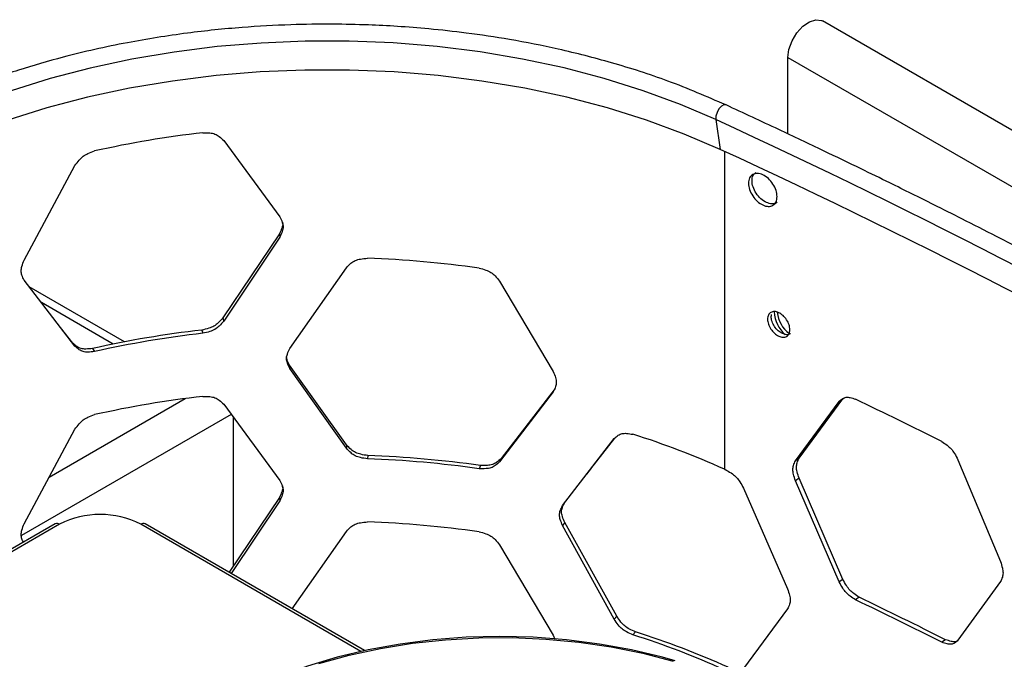
# Model space of a CAD drawing. Units: inches. Extents: x 227 to 353, y 181 to 277.
# Drawn here: x 324 to 328, y 245 to 248 of the extents above; entities that cross this region are included whole.
import ezdxf

# ---------------------------------------------------------------- set-up
doc = ezdxf.new("R2010")
doc.units = ezdxf.units.IN
doc.header["$MEASUREMENT"] = 0

msp = doc.modelspace()

# ---------------------------------------------------------------- linework, layer by layer
at = {"color": 7, "linetype": 'Continuous', "lineweight": 25}
for p, q in [((332.537809, 245.394793), (327.526816, 248.287578)), ((327.360488, 248.11199), (332.371481, 245.219205)), ((327.360488, 247.744795), (327.360488, 248.11199)), ((327.014163, 247.813414), (327.034972, 247.66991)), ((324.64846, 247.712545), (324.918012, 247.345304)), ((323.689027, 247.137988), (323.933449, 247.59193)), ((324.915968, 247.264728), (324.643995, 246.860266)), ((324.918012, 247.248862), (324.64846, 246.844567)), ((324.915968, 247.264728), (324.918012, 247.248862)), ((324.966547, 246.713335), (325.237976, 247.101331)), ((323.933449, 246.723952), (323.689027, 247.041545)), ((325.974346, 247.036401), (326.232247, 246.601731)), ((324.171967, 246.745006), (323.713601, 247.009615)), ((324.643995, 246.860266), (324.64846, 246.844567)), ((323.922568, 246.738569), (323.870655, 246.805294)), ((324.542904, 246.801472), (324.548266, 246.785866)), ((323.922568, 246.738569), (323.933449, 246.723952)), ((324.017619, 246.712861), (324.027655, 246.698044)), ((324.964937, 246.632775), (324.966547, 246.616893)), ((325.238801, 246.249255), (324.964937, 246.632775)), ((325.237976, 246.233353), (324.966547, 246.616893)), ((326.241996, 246.520169), (325.981782, 246.183742)), ((326.232247, 246.505289), (325.974346, 246.168423)), ((327.414367, 246.185468), (327.62493, 246.471032)), ((327.62493, 246.471032), (327.607308, 246.4588)), ((327.62493, 246.471032), (327.628833, 246.474184)), ((324.64846, 246.444882), (324.918012, 246.077641)), ((327.396929, 246.173148), (327.607308, 246.4588)), ((324.69423, 246.382524), (324.69423, 245.667309)), ((323.689027, 245.870324), (323.933449, 246.324267)), ((326.277606, 245.957759), (326.52529, 246.279391)), ((326.413812, 246.134485), (326.528947, 246.282401)), ((325.238801, 246.249255), (325.237976, 246.233353)), ((325.341429, 246.198277), (325.33969, 246.182399)), ((325.981782, 246.183742), (325.974346, 246.168423)), ((327.414367, 246.185468), (327.396929, 246.173148)), ((328.178019, 246.178104), (328.382658, 245.688334)), ((325.882405, 246.150575), (325.875854, 246.135122)), ((326.393794, 246.108624), (326.416286, 246.137667)), ((327.414367, 246.089026), (327.396929, 246.076706)), ((327.62493, 245.603054), (327.414367, 246.089026)), ((327.146951, 246.041776), (327.359087, 245.557139)), ((327.607308, 245.590821), (327.396929, 246.076706)), ((324.915968, 245.997065), (324.673853, 245.637006)), ((324.915968, 245.997065), (324.918012, 245.981198)), ((324.918012, 245.981198), (324.684451, 245.630889)), ((323.838699, 245.869821), (322.224045, 244.937701)), ((323.859761, 245.867733), (322.245107, 244.935613)), ((325.326002, 245.26053), (324.270566, 245.86982)), ((326.287762, 245.876106), (326.277606, 245.861316)), ((326.52529, 245.411415), (326.277606, 245.861316)), ((326.537667, 245.425629), (326.287762, 245.876104)), ((324.977692, 245.461603), (325.237976, 245.833668)), ((325.974346, 245.768738), (326.232247, 245.334066)), ((327.62493, 245.603054), (327.607308, 245.590821)), ((328.382658, 245.591891), (328.178019, 245.310126)), ((327.703502, 245.516989), (327.685811, 245.504789)), ((326.537667, 245.425629), (326.52529, 245.411415)), ((327.359087, 245.460696), (327.146951, 245.173799)), ((326.232247, 245.334066), (326.239616, 245.315145)), ((326.62868, 245.349891), (326.615493, 245.335923)), ((328.118931, 245.312666), (328.100879, 245.300645))]:
    msp.add_line(p, q, dxfattribs=at)
at = {"color": 8, "linetype": 'Continuous', "lineweight": 25}
for p, q in [((327.055692, 247.660344), (327.055692, 246.131995)), ((324.117389, 246.734248), (323.772135, 246.933558)), ((323.80992, 246.094846), (324.463593, 246.472203)), ((324.684588, 246.395661), (323.675657, 245.813218)), ((325.308133, 245.256599), (324.249504, 245.867733))]:
    msp.add_line(p, q, dxfattribs=at)
at = {"color": 7, "linetype": 'Continuous', "lineweight": 25, "flags": 128}
for points in [[(327.360488, 248.11199), (327.365659, 248.151144), (327.380623, 248.192111), (327.403792, 248.230541), (327.432705, 248.262363), (327.464296, 248.28419), (327.495211, 248.293713), (327.522168, 248.289919), (327.526816, 248.287578)], [(327.014163, 247.813414), (326.843667, 247.886505), (326.664623, 247.952432), (326.477929, 248.010862), (326.284527, 248.061501), (326.085391, 248.104094), (325.881525, 248.138428), (325.673952, 248.164329), (325.463721, 248.181666), (325.25189, 248.190351), (325.039524, 248.190343), (324.827695, 248.181639), (324.617468, 248.164286), (324.409903, 248.138369), (324.206044, 248.104019), (324.006918, 248.06141), (323.813529, 248.010754), (323.626849, 247.95231), (323.447819, 247.886369), (323.277341, 247.813264)], [(327.034972, 247.66991), (326.862591, 247.743816), (326.681562, 247.810476), (326.492802, 247.869559), (326.297256, 247.920764), (326.095915, 247.963834), (325.889787, 247.998553), (325.679914, 248.024745), (325.467354, 248.042279), (325.253171, 248.051065), (325.038451, 248.051061), (324.824271, 248.042266), (324.611711, 248.024724), (324.401841, 247.998524), (324.195718, 247.963797), (323.994381, 247.920718), (323.798842, 247.869505), (323.61009, 247.810416), (323.429069, 247.743747), (323.256697, 247.669836)], [(327.055692, 246.131995), (327.057108, 246.131346), (327.058523, 246.130696), (327.059939, 246.130047), (327.061356, 246.129398), (327.062771, 246.128748), (327.064187, 246.128099), (327.065604, 246.12745), (327.067018, 246.1268)], [(326.81816, 245.211288), (326.757227, 245.228482), (326.608146, 245.264132), (326.45425, 245.292143), (326.296709, 245.312306), (326.136725, 245.324465), (325.975513, 245.328527), (325.814302, 245.324464), (325.654317, 245.312305), (325.496776, 245.292143), (325.34288, 245.264131), (325.193798, 245.228482), (325.050666, 245.185469), (324.914571, 245.135417), (324.786552, 245.078708), (324.708774, 245.038828)], [(325.105405, 245.199222), (325.250856, 245.238866), (325.401673, 245.271146), (325.556739, 245.295822), (325.714904, 245.312711), (325.875, 245.321688), (326.035839, 245.322687), (326.196232, 245.315701), (326.354991, 245.30078), (326.51094, 245.278036), (326.662925, 245.247637), (326.80982, 245.209808)]]:
    msp.add_lwpolyline(points, dxfattribs=at)
at = {"color": 8, "linetype": 'Continuous', "lineweight": 25, "flags": 128}
msp.add_lwpolyline([(327.063231, 247.883726), (327.052925, 247.884239), (327.040846, 247.877503), (327.02919, 247.864582), (327.019927, 247.847657), (327.014619, 247.82958), (327.014163, 247.813414)], dxfattribs=at)
at = {"color": 7, "linetype": 'Continuous', "lineweight": 25}
for centre, radius, start, end in [((312.939143, 217.20512), 33.689373, 59.7718911, 65.3049777), ((325.101678, 242.882611), 4.899031, 96.486175, 102.663918), ((312.946023, 217.031502), 33.722553, 59.771678, 65.3048526), ((325.15246, 241.959498), 5.190696, 81.988972, 87.932877), ((327.448844, 246.8967), 0.154543, 182.98315, 229.195177), ((327.464182, 246.906098), 0.156441, 186.976184, 231.175183), ((325.101327, 241.889885), 4.94323, 96.486398, 102.66386), ((325.101678, 241.918193), 4.899031, 96.486175, 102.663918), ((325.101678, 241.614947), 4.899031, 96.486175, 102.663918), ((313.207367, 216.507468), 33.276585, 63.4122885, 64.2087229), ((325.488729, 242.69434), 3.777942, 65.495409, 72.647597), ((325.15246, 240.995081), 5.190696, 81.988972, 87.932877), ((325.152507, 240.964344), 5.237342, 81.988947, 87.932776), ((324.054632, 245.491637), 0.423584, 62.609334, 117.390526), ((323.847459, 245.850911), 0.02084, 53.823647, 114.856551), ((324.261844, 245.850518), 0.021181, 65.685874, 125.634996), ((325.15246, 240.691834), 5.190696, 81.988972, 87.932877), ((313.191196, 215.486252), 33.353444, 63.4126263, 64.2079178), ((313.207367, 215.543051), 33.276585, 63.4122885, 64.2087229), ((325.488729, 241.729921), 3.777942, 65.495409, 72.647597), ((325.491981, 241.711981), 3.811361, 65.494986, 72.64809)]:
    msp.add_arc(centre, radius, start, end, dxfattribs=at)
for points, knots in [([(327.063222, 247.883727), (326.971529, 247.923333), (326.796653, 247.998868), (326.523763, 248.086194), (326.26825, 248.151642), (326.033924, 248.197968), (325.825162, 248.229376), (325.644564, 248.249404), (325.487397, 248.261728), (325.333815, 248.269495), (325.16283, 248.273133), (324.960022, 248.270312), (324.725906, 248.25737), (324.462526, 248.230127), (324.173377, 248.183954), (323.902386, 248.122877), (323.656612, 248.051366), (323.438676, 247.975775), (323.299945, 247.914987), (323.228667, 247.883755)], [0, 0, 0, 0, 0.08278667, 0.15788915, 0.22531272, 0.28506151, 0.33713963, 0.38154995, 0.41829488, 0.45209622, 0.49331231, 0.5423134, 0.59910034, 0.66367603, 0.73604323, 0.81620582, 0.87399899, 0.93526293, 1, 1, 1, 1]), ([(329.957009, 246.379752), (329.846939, 246.443574), (329.63641, 246.565646), (329.329853, 246.737364), (329.04961, 246.890843), (328.796353, 247.026439), (328.571053, 247.144745), (328.374469, 247.2462), (328.208072, 247.330823), (328.072021, 247.399174), (327.956446, 247.456677), (327.839872, 247.514189), (327.698728, 247.583138), (327.520939, 247.668881), (327.304956, 247.771542), (327.147748, 247.8445), (327.063222, 247.883727)], [0, 0, 0, 0, 0.120121261, 0.229754401, 0.328899479, 0.417557174, 0.495727217, 0.563409761, 0.620604815, 0.666481248, 0.702285799, 0.738091325, 0.784556698, 0.844670057, 0.916484408, 1, 1, 1, 1]), ([(324.548266, 247.750284), (324.559498, 247.750379), (324.579427, 247.750549), (324.606913, 247.745165), (324.629149, 247.731499), (324.64144, 247.719436), (324.64846, 247.712545)], [0, 0, 0, 0, 0.2818142, 0.50006426, 0.71445088, 1, 1, 1, 1]), ([(323.933449, 247.59193), (323.939829, 247.601033), (323.951145, 247.617176), (323.972033, 247.63793), (323.998044, 247.652196), (324.016893, 247.658731), (324.027655, 247.662462)], [0, 0, 0, 0, 0.28197713, 0.50009652, 0.71457856, 1, 1, 1, 1]), ([(327.308887, 247.443082), (327.307981, 247.434), (327.306165, 247.415813), (327.289783, 247.399724), (327.267318, 247.393565), (327.24006, 247.40121), (327.21283, 247.418909), (327.190141, 247.446075), (327.174259, 247.477192), (327.169441, 247.507997), (327.174252, 247.534329), (327.190142, 247.550745), (327.212814, 247.556859), (327.240066, 247.54923), (327.267296, 247.531476), (327.289778, 247.504358), (327.30606, 247.472953), (327.307944, 247.453044), (327.308887, 247.443082)], [0, 0, 0, 0, 0.06239024, 0.12494075, 0.18750257, 0.24995807, 0.31249898, 0.37497297, 0.43753244, 0.49998256, 0.56258618, 0.62499, 0.68763069, 0.75000161, 0.81264573, 0.87501165, 0.9374551, 1, 1, 1, 1]), ([(327.308456, 247.416269), (327.307699, 247.415396), (327.302046, 247.40888), (327.284113, 247.406551), (327.257501, 247.413429), (327.23007, 247.431349), (327.207421, 247.45845), (327.191465, 247.48965), (327.186814, 247.520231), (327.190758, 247.545924), (327.201254, 247.554739), (327.206026, 247.558746)], [0, 0, 0, 0, 0.01936253, 0.14463389, 0.26972049, 0.39498008, 0.52007497, 0.6452989, 0.77027443, 0.89555713, 1, 1, 1, 1]), ([(324.930764, 247.321017), (324.931337, 247.318562), (324.933549, 247.309081), (324.927817, 247.28953), (324.920276, 247.273745), (324.915968, 247.264728)], [0, 0, 0, 0, 0.13033443, 0.5032801, 1, 1, 1, 1]), ([(324.918012, 247.345304), (324.922484, 247.336784), (324.930417, 247.321671), (324.935664, 247.297931), (324.930172, 247.273723), (324.922432, 247.257897), (324.918012, 247.248862)], [0, 0, 0, 0, 0.281932325, 0.500087689, 0.714570671, 1, 1, 1, 1]), ([(323.689027, 247.041545), (323.685083, 247.049022), (323.678087, 247.062283), (323.673476, 247.084771), (323.678302, 247.110288), (323.685129, 247.12792), (323.689027, 247.137988)], [0, 0, 0, 0, 0.28193465, 0.50005087, 0.71453223, 1, 1, 1, 1]), ([(325.237976, 247.101331), (325.244912, 247.108731), (325.257213, 247.121854), (325.279832, 247.137047), (325.307913, 247.144399), (325.328141, 247.145938), (325.33969, 247.146816)], [0, 0, 0, 0, 0.28197389, 0.50008588, 0.71457975, 1, 1, 1, 1]), ([(325.875854, 247.09954), (325.88696, 247.096779), (325.906668, 247.091881), (325.933693, 247.079531), (325.955489, 247.060234), (325.967491, 247.045066), (325.974346, 247.036401)], [0, 0, 0, 0, 0.281810881, 0.500077404, 0.714455056, 1, 1, 1, 1]), ([(327.369951, 246.803616), (327.369252, 246.796548), (327.367853, 246.782392), (327.355105, 246.769915), (327.337674, 246.765145), (327.316512, 246.771149), (327.295412, 246.784971), (327.277808, 246.806121), (327.265495, 246.830343), (327.261772, 246.854314), (327.265501, 246.87478), (327.277822, 246.887529), (327.29541, 246.892216), (327.316536, 246.886265), (327.337672, 246.87243), (327.355108, 246.851309), (327.36775, 246.826863), (327.369216, 246.811373), (327.369951, 246.803616)], [0, 0, 0, 0, 0.06240045, 0.1249853, 0.18764625, 0.24998416, 0.31259246, 0.37498945, 0.43756133, 0.49998927, 0.56266677, 0.6250004, 0.68760907, 0.75000593, 0.81259574, 0.87500316, 0.93740121, 1, 1, 1, 1]), ([(324.643995, 246.860266), (324.637084, 246.852075), (324.624817, 246.837536), (324.602307, 246.819558), (324.574417, 246.808535), (324.55436, 246.80404), (324.542904, 246.801472)], [0, 0, 0, 0, 0.28121259, 0.49912609, 0.71392594, 1, 1, 1, 1]), ([(324.64846, 246.844567), (324.641613, 246.836385), (324.629471, 246.821874), (324.607171, 246.803911), (324.579512, 246.792899), (324.559622, 246.788422), (324.548266, 246.785866)], [0, 0, 0, 0, 0.28198478, 0.50009349, 0.71458912, 1, 1, 1, 1]), ([(327.373532, 246.78548), (327.372949, 246.78481), (327.368553, 246.779756), (327.354653, 246.777965), (327.333983, 246.783378), (327.312752, 246.797352), (327.295087, 246.818522), (327.283058, 246.842546), (327.278922, 246.863619), (327.281565, 246.873494), (327.282507, 246.877015)], [0, 0, 0, 0, 0.02285806, 0.17236072, 0.32112893, 0.47054503, 0.61941566, 0.76865845, 0.91752109, 1, 1, 1, 1]), ([(324.017619, 246.712861), (324.006881, 246.711583), (323.987835, 246.709315), (323.96177, 246.711402), (323.940742, 246.722234), (323.929172, 246.732633), (323.922568, 246.738569)], [0, 0, 0, 0, 0.28246682, 0.50102484, 0.71521952, 1, 1, 1, 1]), ([(324.027655, 246.698044), (324.017011, 246.696788), (323.998123, 246.694558), (323.972275, 246.696706), (323.951446, 246.707591), (323.939991, 246.718004), (323.933449, 246.723952)], [0, 0, 0, 0, 0.281799672, 0.500066212, 0.714451043, 1, 1, 1, 1]), ([(324.966547, 246.616893), (324.96207, 246.625446), (324.954131, 246.640616), (324.948884, 246.664365), (324.954376, 246.688562), (324.962123, 246.704331), (324.966547, 246.713335)], [0, 0, 0, 0, 0.28193477, 0.50005124, 0.71453349, 1, 1, 1, 1]), ([(324.964937, 246.632775), (324.960114, 246.641293), (324.952734, 246.654328), (324.950711, 246.668683), (324.95001, 246.673657)], [0, 0, 0, 0, 0.65346878, 1, 1, 1, 1]), ([(326.232247, 246.601731), (326.236438, 246.592103), (326.243873, 246.575025), (326.24878, 246.549988), (326.243644, 246.527138), (326.236389, 246.51323), (326.232247, 246.505289)], [0, 0, 0, 0, 0.28193244, 0.50008785, 0.7145711, 1, 1, 1, 1]), ([(324.548266, 246.48262), (324.559498, 246.482716), (324.579427, 246.482886), (324.606913, 246.477501), (324.629149, 246.463836), (324.64144, 246.451772), (324.64846, 246.444882)], [0, 0, 0, 0, 0.2818142, 0.50006426, 0.71445088, 1, 1, 1, 1]), ([(327.607308, 246.4588), (327.612671, 246.463761), (327.622185, 246.472559), (327.639664, 246.47986), (327.661322, 246.477526), (327.67691, 246.472231), (327.685811, 246.469207)], [0, 0, 0, 0, 0.28193832, 0.50008153, 0.71455667, 1, 1, 1, 1]), ([(323.933449, 246.324267), (323.939829, 246.333369), (323.951145, 246.349512), (323.972033, 246.370266), (323.998044, 246.384533), (324.016893, 246.391067), (324.027655, 246.394798)], [0, 0, 0, 0, 0.28197713, 0.50009652, 0.71457856, 1, 1, 1, 1]), ([(326.52529, 246.279391), (326.531484, 246.285112), (326.542471, 246.295258), (326.562593, 246.304987), (326.587493, 246.305566), (326.605316, 246.302241), (326.615493, 246.300342)], [0, 0, 0, 0, 0.281973265, 0.500091249, 0.71458206, 1, 1, 1, 1]), ([(325.33969, 246.182399), (325.328267, 246.183963), (325.307998, 246.186737), (325.280095, 246.19576), (325.257539, 246.212189), (325.245087, 246.225659), (325.237976, 246.233353)], [0, 0, 0, 0, 0.2818089, 0.50006271, 0.71445654, 1, 1, 1, 1]), ([(325.341429, 246.198277), (325.329906, 246.199844), (325.309467, 246.202623), (325.281329, 246.21164), (325.258558, 246.22807), (325.24598, 246.241557), (325.238801, 246.249255)], [0, 0, 0, 0, 0.282469796, 0.501025218, 0.715217656, 1, 1, 1, 1]), ([(328.100879, 246.265063), (328.109551, 246.259552), (328.124934, 246.249777), (328.146084, 246.230908), (328.163188, 246.206402), (328.172629, 246.18839), (328.178019, 246.178104)], [0, 0, 0, 0, 0.28191174, 0.50008041, 0.7145273, 1, 1, 1, 1]), ([(325.981782, 246.183742), (325.975033, 246.177298), (325.963054, 246.165859), (325.940989, 246.153578), (325.913569, 246.149627), (325.893734, 246.150231), (325.882405, 246.150575)], [0, 0, 0, 0, 0.28120853, 0.49912583, 0.71391585, 1, 1, 1, 1]), ([(327.414367, 246.089026), (327.410878, 246.099377), (327.40469, 246.117736), (327.400596, 246.14362), (327.404878, 246.165601), (327.410918, 246.178247), (327.414367, 246.185468)], [0, 0, 0, 0, 0.28195511, 0.50005113, 0.71455236, 1, 1, 1, 1]), ([(325.974346, 246.168423), (325.967661, 246.161971), (325.955804, 246.150528), (325.933946, 246.138211), (325.906753, 246.134212), (325.887084, 246.134791), (325.875854, 246.135122)], [0, 0, 0, 0, 0.28197414, 0.50008827, 0.71457697, 1, 1, 1, 1]), ([(327.396929, 246.076706), (327.393443, 246.087056), (327.38726, 246.105413), (327.383169, 246.131293), (327.38745, 246.153277), (327.393484, 246.165927), (327.396929, 246.173148)], [0, 0, 0, 0, 0.2819442, 0.50005067, 0.7145615, 1, 1, 1, 1]), ([(327.067018, 246.1268), (327.076003, 246.121506), (327.091941, 246.112116), (327.113859, 246.093779), (327.131583, 246.069703), (327.141365, 246.051927), (327.146951, 246.041776)], [0, 0, 0, 0, 0.28191662, 0.50008576, 0.71453046, 1, 1, 1, 1]), ([(324.930764, 246.053356), (324.931337, 246.0509), (324.933548, 246.041418), (324.927817, 246.021867), (324.920276, 246.006081), (324.915968, 245.997065)], [0, 0, 0, 0, 0.13036294, 0.50329639, 1, 1, 1, 1]), ([(324.918012, 246.077641), (324.922484, 246.069121), (324.930417, 246.054008), (324.935664, 246.030268), (324.930172, 246.006059), (324.922432, 245.990234), (324.918012, 245.981198)], [0, 0, 0, 0, 0.281932325, 0.500087689, 0.714570671, 1, 1, 1, 1]), ([(326.277606, 245.861316), (326.273435, 245.870975), (326.266038, 245.888107), (326.261136, 245.913151), (326.266264, 245.935992), (326.273484, 245.949847), (326.277606, 245.957759)], [0, 0, 0, 0, 0.28193249, 0.5000692, 0.71453259, 1, 1, 1, 1]), ([(326.287762, 245.876106), (326.283554, 245.88577), (326.276093, 245.902905), (326.271145, 245.927976), (326.276323, 245.950815), (326.283603, 245.964647), (326.287762, 245.972549)], [0, 0, 0, 0, 0.28204652, 0.50007318, 0.71443252, 1, 1, 1, 1]), ([(323.685574, 245.781423), (323.682954, 245.7865), (323.677332, 245.797394), (323.673521, 245.817138), (323.678287, 245.842615), (323.685123, 245.860253), (323.689027, 245.870324)], [0, 0, 0, 0, 0.20955619, 0.44967851, 0.68575808, 1, 1, 1, 1]), ([(325.237976, 245.833668), (325.244911, 245.841068), (325.257211, 245.854193), (325.279833, 245.869383), (325.307912, 245.876738), (325.328141, 245.878275), (325.33969, 245.879153)], [0, 0, 0, 0, 0.28198686, 0.50008549, 0.7145849, 1, 1, 1, 1]), ([(325.875854, 245.831876), (325.88696, 245.829115), (325.906668, 245.824217), (325.933694, 245.81187), (325.955488, 245.792571), (325.96749, 245.777402), (325.974346, 245.768738)], [0, 0, 0, 0, 0.28180947, 0.50006787, 0.71445649, 1, 1, 1, 1]), ([(328.382658, 245.688334), (328.386023, 245.677902), (328.391992, 245.659398), (328.395938, 245.63342), (328.391809, 245.61154), (328.385984, 245.599032), (328.382658, 245.591891)], [0, 0, 0, 0, 0.28194426, 0.50008851, 0.71456193, 1, 1, 1, 1]), ([(327.685811, 245.504789), (327.677005, 245.51021), (327.661386, 245.519826), (327.639861, 245.538437), (327.622439, 245.562728), (327.612807, 245.580611), (327.607308, 245.590821)], [0, 0, 0, 0, 0.28191862, 0.50007593, 0.71455335, 1, 1, 1, 1]), ([(327.703502, 245.516989), (327.69469, 245.522414), (327.679059, 245.532036), (327.657513, 245.550653), (327.640074, 245.574951), (327.630434, 245.59284), (327.62493, 245.603054)], [0, 0, 0, 0, 0.281984341, 0.500173097, 0.714629775, 1, 1, 1, 1]), ([(327.359087, 245.557139), (327.362577, 245.546791), (327.368767, 245.528437), (327.37286, 245.502559), (327.368578, 245.480575), (327.362537, 245.467921), (327.359087, 245.460696)], [0, 0, 0, 0, 0.28194473, 0.50008864, 0.71456195, 1, 1, 1, 1]), ([(326.62868, 245.349891), (326.618527, 245.354232), (326.600518, 245.361931), (326.575566, 245.377728), (326.555312, 245.399662), (326.544079, 245.416193), (326.537668, 245.425628)], [0, 0, 0, 0, 0.282464559, 0.501024339, 0.71520914, 1, 1, 1, 1]), ([(326.615493, 245.335923), (326.605428, 245.340235), (326.587569, 245.347888), (326.562824, 245.363634), (326.542761, 245.385515), (326.531641, 245.401999), (326.52529, 245.411415)], [0, 0, 0, 0, 0.28180449, 0.50006153, 0.71444545, 1, 1, 1, 1]), ([(328.178019, 245.310126), (328.172761, 245.305239), (328.163434, 245.296571), (328.146282, 245.28948), (328.124995, 245.292077), (328.109644, 245.297531), (328.100879, 245.300645)], [0, 0, 0, 0, 0.28191429, 0.50008565, 0.71454768, 1, 1, 1, 1]), ([(328.173531, 245.306488), (328.170364, 245.305031), (328.1622, 245.301276), (328.142959, 245.304293), (328.127665, 245.309622), (328.118931, 245.312666)], [0, 0, 0, 0, 0.21374032, 0.55102596, 1, 1, 1, 1])]:
    msp.add_open_spline(points, degree=3, knots=knots, dxfattribs=at)

doc.saveas('drawing.dxf')
